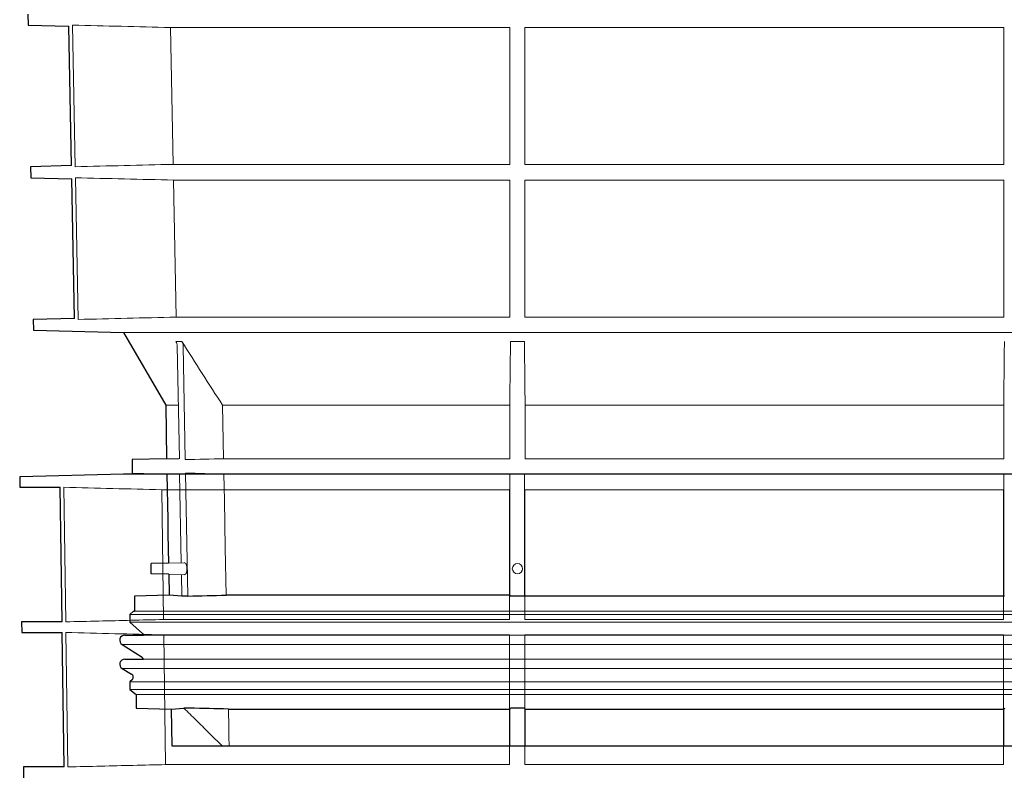
# Model space of a CAD drawing. Units: millimetres. Extents: x 9257 to 18356, y 18640 to 21414.
# Drawn here: x 14245 to 14534, y 19524 to 19745 of the extents above; entities that cross this region are included whole.
import ezdxf

# ---------------------------------------------------------------- set-up
doc = ezdxf.new("R2010")
doc.units = ezdxf.units.MM
doc.header["$LTSCALE"] = 10
doc.layers.add('DUENN-18', color=152, linetype='Continuous', lineweight=5)
doc.layers.add('SICHTBAR', color=7, linetype='Continuous', lineweight=25)

msp = doc.modelspace()

# ---------------------------------------------------------------- linework, layer by layer
at = {"layer": 'DUENN-18'}
for p, q in [((14260.51, 19743.53), (14261.29, 19701.95)), ((14289.29, 19742.84), (14388.86, 19742.84)), ((14290.05, 19702.64), (14289.29, 19742.84)), ((14388.86, 19742.84), (14388.86, 19702.64)), ((14393.31, 19742.84), (14533.91, 19742.84)), ((14393.31, 19702.64), (14393.31, 19742.84)), ((14533.91, 19742.84), (14533.91, 19702.64)), ((14388.86, 19702.64), (14290.05, 19702.64)), ((14533.91, 19702.64), (14393.31, 19702.64)), ((14261.35, 19698.71), (14262.12, 19657.09)), ((14290.14, 19698.02), (14388.86, 19698.02)), ((14290.9, 19657.78), (14290.14, 19698.02)), ((14393.31, 19698.02), (14533.91, 19698.02)), ((14393.31, 19657.78), (14393.31, 19698.02)), ((14388.86, 19657.78), (14290.9, 19657.78)), ((14533.91, 19657.78), (14393.31, 19657.78)), ((14463.61, 19653.28), (14275.5, 19653.28)), ((14651.72, 19653.28), (14463.61, 19653.28)), ((14290.88, 19650.57), (14292.61, 19650.57)), ((14291.87, 19616.2), (14291.24, 19649.36)), ((14292.98, 19649.36), (14293.62, 19615.93)), ((14389.06, 19650.57), (14393.17, 19650.57)), ((14291.41, 19631.9), (14287.87, 19631.9)), ((14388.86, 19631.9), (14304.56, 19631.9)), ((14304.86, 19616.2), (14304.56, 19631.9)), ((14388.86, 19631.9), (14388.86, 19616.2)), ((14533.86, 19631.9), (14393.36, 19631.9)), ((14393.36, 19616.2), (14393.36, 19631.9)), ((14533.86, 19631.9), (14533.86, 19616.2)), ((14291.71, 19616.2), (14288.14, 19616.2)), ((14388.86, 19616.2), (14304.86, 19616.2)), ((14533.86, 19616.2), (14393.36, 19616.2)), ((14291.8, 19611.7), (14288.22, 19611.7)), ((14292.44, 19585.63), (14291.95, 19611.7)), ((14293.69, 19611.97), (14294.38, 19575.87)), ((14388.86, 19611.7), (14304.95, 19611.7)), ((14388.86, 19611.7), (14388.86, 19576.13)), ((14393.17, 19611.7), (14393.17, 19575.87)), ((14533.86, 19611.7), (14393.17, 19611.7)), ((14533.86, 19611.7), (14533.86, 19575.87)), ((14257.95, 19607.79), (14258.5, 19568.28)), ((14286.68, 19607.09), (14388.77, 19607.09)), ((14287.22, 19568.97), (14286.68, 19607.09)), ((14388.77, 19607.09), (14388.77, 19568.97)), ((14393.27, 19607.09), (14533.77, 19607.09)), ((14393.27, 19568.97), (14393.27, 19607.09)), ((14533.77, 19607.09), (14533.77, 19568.97)), ((14293.31, 19585.65), (14288.68, 19585.49)), ((14288.73, 19582.27), (14293.37, 19582.14)), ((14292.63, 19575.87), (14292.51, 19582.17)), ((14463.61, 19571.4), (14278.69, 19571.4)), ((14648.86, 19571.4), (14463.61, 19571.4)), ((14463.61, 19570.4), (14277.36, 19570.4)), ((14463.61, 19568.15), (14277.36, 19568.15)), ((14388.77, 19568.97), (14287.22, 19568.97)), ((14533.77, 19568.97), (14393.27, 19568.97)), ((14649.86, 19570.4), (14463.61, 19570.4)), ((14649.86, 19568.15), (14463.61, 19568.15)), ((14258.54, 19565.16), (14259.09, 19525.67)), ((14645.9, 19564.39), (14281.32, 19564.39)), ((14287.28, 19564.47), (14388.77, 19564.47)), ((14287.82, 19526.36), (14287.28, 19564.47)), ((14388.77, 19564.47), (14388.77, 19526.36)), ((14393.27, 19564.47), (14533.77, 19564.47)), ((14393.27, 19526.36), (14393.27, 19564.47)), ((14533.77, 19564.47), (14533.77, 19526.36)), ((14463.61, 19561.63), (14275.06, 19561.63)), ((14652.17, 19561.63), (14463.61, 19561.63)), ((14645.9, 19557.34), (14281.32, 19557.34)), ((14463.61, 19554.54), (14275.11, 19554.54)), ((14652.11, 19554.54), (14463.61, 19554.54)), ((14463.61, 19550.67), (14277.36, 19550.67)), ((14649.86, 19550.67), (14463.61, 19550.67)), ((14463.61, 19548.4), (14277.36, 19548.4)), ((14649.86, 19548.4), (14463.61, 19548.4)), ((14463.61, 19546.9), (14279.19, 19546.9)), ((14648.04, 19546.9), (14463.61, 19546.9)), ((14388.86, 19542.67), (14388.86, 19531.9)), ((14393.36, 19531.9), (14393.36, 19542.67)), ((14533.86, 19542.67), (14533.86, 19531.9)), ((14388.77, 19526.36), (14287.82, 19526.36)), ((14533.77, 19526.36), (14393.27, 19526.36))]:
    msp.add_line(p, q, dxfattribs=at)
at = {"layer": 'DUENN-18', "flags": 128}
for points in [[(14388.86, 19698.02), (14388.86, 19677.28), (14388.86, 19657.78)], [(14533.91, 19698.02), (14533.91, 19677.25), (14533.91, 19657.78)], [(14305.63, 19576.13), (14305.36, 19590.07), (14305.09, 19604.02), (14304.95, 19611.7)], [(14306.49, 19531.9), (14306.43, 19534.59), (14306.38, 19537.28), (14306.28, 19542.67)]]:
    msp.add_lwpolyline(points, dxfattribs=at)
at = {"layer": 'DUENN-18'}
msp.add_circle((14391.11, 19583.9), 1.5, dxfattribs=at)
for points in [[(14289.29, 19742.84), (14279.7, 19743.07), (14270.1, 19743.3), (14260.51, 19743.53)], [(14261.29, 19701.95), (14270.87, 19702.18), (14280.46, 19702.41), (14290.05, 19702.64)], [(14290.14, 19698.02), (14280.54, 19698.25), (14270.94, 19698.48), (14261.35, 19698.71)], [(14262.12, 19657.09), (14271.71, 19657.32), (14281.31, 19657.56), (14290.9, 19657.78)], [(14304.56, 19631.9), (14300.56, 19638.11), (14296.58, 19644.34), (14292.61, 19650.57)], [(14389.06, 19650.57), (14389, 19644.34), (14388.93, 19638.11), (14388.86, 19631.9)], [(14393.36, 19631.9), (14393.3, 19638.11), (14393.23, 19644.34), (14393.17, 19650.57)], [(14534.06, 19650.57), (14533.99, 19644.34), (14533.93, 19638.11), (14533.86, 19631.9)], [(14293.62, 19615.93), (14297.36, 19616.02), (14301.11, 19616.11), (14304.86, 19616.2)], [(14304.95, 19611.7), (14301.19, 19611.79), (14297.44, 19611.88), (14293.69, 19611.97)]]:
    msp.add_open_spline(points, degree=3, dxfattribs=at)
for points, knots in [([(14291.24, 19649.36), (14291.24, 19649.58), (14291.21, 19649.79), (14291.08, 19650.19), (14291, 19650.39), (14290.88, 19650.57)], [0, 0, 0, 0, 0.5, 0.5, 1, 1, 1, 1]), ([(14292.61, 19650.57), (14292.73, 19650.39), (14292.82, 19650.2), (14292.94, 19649.79), (14292.98, 19649.58), (14292.98, 19649.36)], [0, 0, 0, 0, 0.5, 0.5, 1, 1, 1, 1]), ([(14389.06, 19649.36), (14389.06, 19649.58), (14389.06, 19649.79), (14389.06, 19650.19), (14389.06, 19650.39), (14389.06, 19650.57)], [0, 0, 0, 0, 0.5, 0.5, 1, 1, 1, 1]), ([(14393.17, 19650.57), (14393.17, 19650.39), (14393.17, 19650.2), (14393.17, 19649.79), (14393.17, 19649.58), (14393.17, 19649.36)], [0, 0, 0, 0, 0.5, 0.5, 1, 1, 1, 1]), ([(14286.68, 19607.09), (14281.88, 19607.21), (14277.09, 19607.32), (14272.29, 19607.44), (14267.51, 19607.55), (14262.73, 19607.67), (14257.95, 19607.79)], [0, 0, 0, 0, 0.01439349, 0.01439349, 0.01439349, 0.0287432, 0.0287432, 0.0287432, 0.0287432]), ([(14293.92, 19582.7), (14293.97, 19582.85), (14294.06, 19583.14), (14294.12, 19583.7), (14294.09, 19584.27), (14294, 19584.78), (14293.84, 19585.22), (14293.62, 19585.53), (14293.43, 19585.67), (14293.33, 19585.64), (14293.31, 19585.63)], [0, 0, 0, 0, 0.135451, 0.271179, 0.401081, 0.529196, 0.662556, 0.806056, 0.961118, 1, 1, 1, 1]), ([(14293.37, 19582.17), (14293.42, 19582.17), (14293.56, 19582.15), (14293.76, 19582.34), (14293.87, 19582.59), (14293.92, 19582.7)], [0, 0, 0, 0, 0.234037, 0.682301, 1, 1, 1, 1]), ([(14258.5, 19568.28), (14261.75, 19568.36), (14271.32, 19568.59), (14280.89, 19568.82), (14287.22, 19568.97)], [0, 0, 0, 0, 0.3391665, 1, 1, 1, 1]), ([(14287.28, 19564.47), (14282.48, 19564.58), (14272.9, 19564.81), (14263.33, 19565.05), (14258.54, 19565.16)], [0, 0, 0, 0, 0.500762, 1, 1, 1, 1]), ([(14304.42, 19531.9), (14303.09, 19533.21), (14301.76, 19534.51), (14300.42, 19535.82), (14299.22, 19537.01), (14298.02, 19538.19), (14296.81, 19539.38), (14295.61, 19540.56), (14294.41, 19541.75), (14293.21, 19542.93)], [0, 0, 0, 0, 0.00560492, 0.00560492, 0.00560492, 0.0106699, 0.0106699, 0.0106699, 0.0157349, 0.0157349, 0.0157349, 0.0157349]), ([(14259.09, 19525.67), (14262.34, 19525.75), (14271.92, 19525.98), (14281.5, 19526.21), (14287.82, 19526.36)], [0, 0, 0, 0, 0.339466, 1, 1, 1, 1])]:
    msp.add_open_spline(points, degree=3, knots=knots, dxfattribs=at)
at = {"layer": 'SICHTBAR'}
for p, q in [((14247.4, 19746.73), (14247.45, 19743.53)), ((14247.45, 19743.53), (14259.46, 19743.22)), ((14260.22, 19702.26), (14259.45, 19743.22)), ((14260.22, 19702.26), (14248.18, 19701.95)), ((14248.18, 19701.95), (14248.23, 19698.71)), ((14248.23, 19698.71), (14260.29, 19698.4)), ((14261.05, 19657.41), (14260.29, 19698.4)), ((14261.05, 19657.41), (14248.96, 19657.09)), ((14248.96, 19657.09), (14249.02, 19653.98)), ((14249.02, 19653.98), (14275.5, 19653.28)), ((14275.5, 19653.28), (14287.87, 19631.9)), ((14287.87, 19631.9), (14288.14, 19616.2)), ((14288.14, 19616.2), (14277.99, 19615.93)), ((14277.99, 19615.93), (14278.06, 19611.97)), ((14275.46, 19611.7), (14245, 19610.9)), ((14651.57, 19611.7), (14275.46, 19611.7)), ((14651.56, 19611.7), (14275.47, 19611.7)), ((14278.06, 19611.97), (14288.22, 19611.7)), ((14288.22, 19611.7), (14288.45, 19598.3)), ((14245, 19610.9), (14245.04, 19607.79)), ((14245.04, 19607.79), (14256.89, 19607.79)), ((14257.44, 19568.28), (14256.89, 19607.79)), ((14288.45, 19598.3), (14288.53, 19594.07)), ((14288.53, 19594.07), (14288.68, 19585.53)), ((14288.68, 19585.49), (14283.61, 19585.4)), ((14283.61, 19583.9), (14283.61, 19585.4)), ((14283.61, 19582.4), (14283.61, 19583.9)), ((14288.73, 19582.27), (14283.61, 19582.4)), ((14288.73, 19582.27), (14288.84, 19576.13)), ((14288.84, 19576.13), (14278.69, 19575.87)), ((14278.69, 19575.87), (14278.69, 19571.4)), ((14292.63, 19575.87), (14288.84, 19576.13)), ((14294.38, 19575.87), (14292.63, 19575.87)), ((14388.86, 19576.13), (14305.63, 19576.13)), ((14393.17, 19575.87), (14389.06, 19575.87)), ((14534.05, 19575.87), (14393.17, 19575.87)), ((14278.36, 19571.4), (14277.36, 19570.4)), ((14278.36, 19571.4), (14278.69, 19571.4)), ((14245.55, 19568.28), (14245.59, 19565.16)), ((14257.44, 19568.28), (14245.55, 19568.28)), ((14277.36, 19570.4), (14277.36, 19568.15)), ((14277.36, 19568.15), (14281.03, 19564.85)), ((14245.59, 19565.16), (14257.48, 19565.16)), ((14258.03, 19525.67), (14257.48, 19565.16)), ((14275.86, 19564.39), (14281.32, 19564.39)), ((14275.06, 19561.63), (14280.9, 19557.9)), ((14275.86, 19557.34), (14281.32, 19557.34)), ((14275.11, 19554.54), (14277.86, 19552.95)), ((14278.07, 19551.37), (14277.36, 19550.67)), ((14277.36, 19550.67), (14277.36, 19548.4)), ((14277.36, 19548.4), (14279.19, 19546.9)), ((14279.19, 19546.9), (14279.19, 19542.93)), ((14279.19, 19542.93), (14289.42, 19542.67)), ((14289.42, 19542.67), (14293.21, 19542.93)), ((14289.42, 19542.67), (14289.61, 19531.9)), ((14294.88, 19542.93), (14293.21, 19542.93)), ((14306.28, 19542.67), (14388.86, 19542.67)), ((14393.07, 19542.93), (14389.16, 19542.93)), ((14393.36, 19542.67), (14393.07, 19542.93)), ((14393.36, 19542.67), (14533.86, 19542.67)), ((14534.15, 19542.93), (14533.86, 19542.67)), ((14289.61, 19531.9), (14304.42, 19531.9)), ((14304.42, 19531.9), (14306.49, 19531.9)), ((14306.49, 19531.9), (14388.86, 19531.9)), ((14388.86, 19531.9), (14393.36, 19531.9)), ((14393.36, 19531.9), (14533.86, 19531.9)), ((14533.86, 19531.9), (14538.36, 19531.9)), ((14246.11, 19525.67), (14246.15, 19522.52)), ((14258.03, 19525.67), (14246.11, 19525.67))]:
    msp.add_line(p, q, dxfattribs=at)
at = {"layer": 'SICHTBAR', "flags": 128}
msp.add_lwpolyline([(14281.03, 19564.85), (14281.22, 19564.61), (14281.32, 19564.39)], dxfattribs=at)
at = {"layer": 'SICHTBAR'}
for centre, radius, start, end in [((14275.47, 19611.2), 0.5, 90, 91.5), ((14275.86, 19562.89), 1.5, 90, 237.4603), ((14275.86, 19555.84), 1.5, 90, 239.9), ((14280.36, 19557.05), 1, 16.6625, 57.4603), ((14277.36, 19552.08), 1, 315, 59.9)]:
    msp.add_arc(centre, radius, start, end, dxfattribs=at)
for points in [[(14294.38, 19575.87), (14298.13, 19575.96), (14301.88, 19576.04), (14305.63, 19576.13)], [(14388.86, 19576.13), (14388.93, 19576.04), (14388.99, 19575.96), (14389.06, 19575.87)], [(14306.28, 19542.67), (14302.48, 19542.75), (14298.68, 19542.84), (14294.88, 19542.93)], [(14389.16, 19542.93), (14389.06, 19542.84), (14388.96, 19542.75), (14388.86, 19542.67)]]:
    msp.add_open_spline(points, degree=3, dxfattribs=at)

doc.saveas('drawing.dxf')
